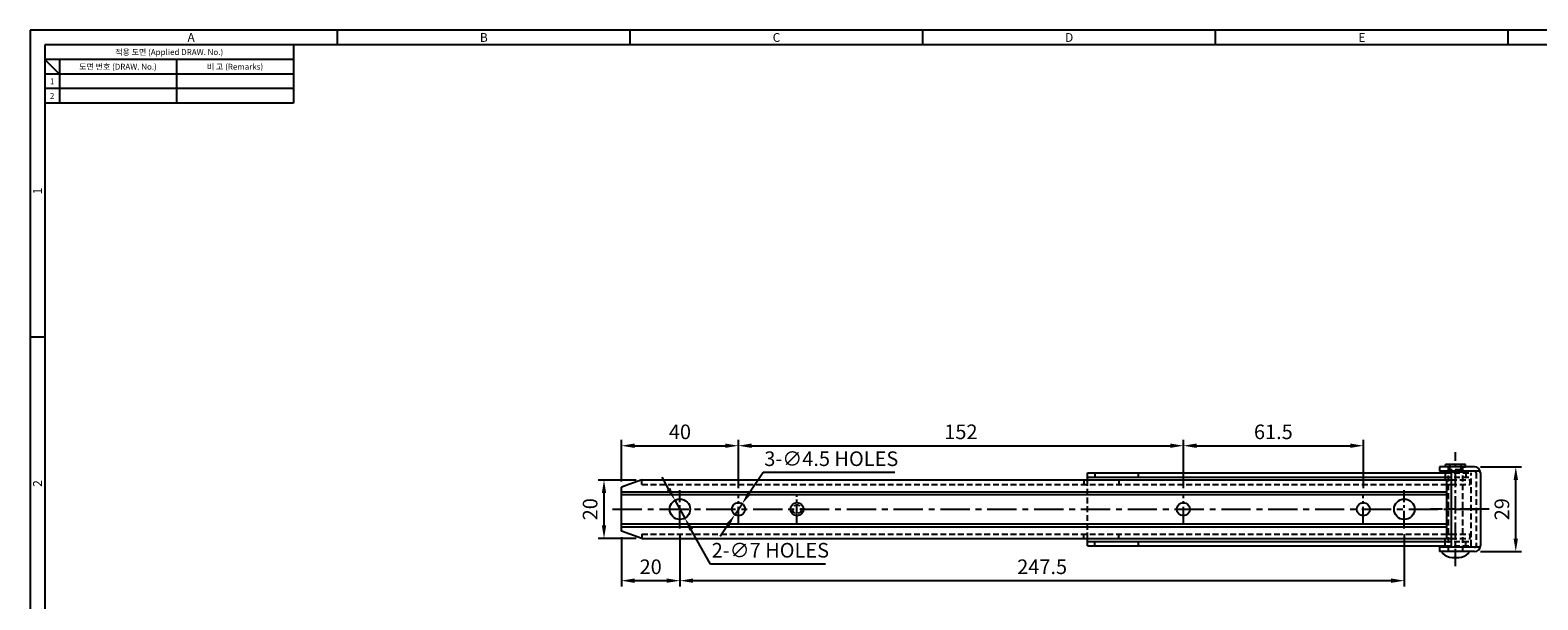
# Model space of a CAD drawing. Extents: x 0 to 781, y 0 to 539.
# Drawn here: x 0 to 515, y 344 to 539 of the extents above; entities that cross this region are included whole.
import ezdxf
from ezdxf.enums import TextEntityAlignment as Align

# ---------------------------------------------------------------- set-up
doc = ezdxf.new("R2010")
doc.units = 0
doc.header["$LTSCALE"] = 8
doc.header["$MEASUREMENT"] = 0
for name, pattern in [('CENTER', [2, 1.25, -0.25, 0.25, -0.25]), ('CENTER2', [1.125, 0.75, -0.125, 0.125, -0.125]), ('HIDDEN', [0.375, 0.25, -0.125])]:
    doc.linetypes.add(name, pattern=pattern)
doc.layers.get('0').update_dxf_attribs({"linetype": 'CONTINUOUS'})
doc.layers.get('Defpoints').update_dxf_attribs({"linetype": 'CONTINUOUS'})
doc.styles.add('Dimension', font='simplex.shx', dxfattribs={"width": 0.8, "bigfont": 'fhg.shx'})
doc.styles.add('style1', font='gulim.ttc')
doc.dimstyles.new('ISO-25', dxfattribs={"dimtxt": 2.5, "dimasz": 2.5, "dimexe": 1, "dimexo": 1, "dimgap": 0.6, "dimtad": 1, "dimdsep": 46, "dimtxsty": 'Dimension', "dimcen": 0, "dimclrd": 6, "dimclre": 6, "dimazin": 2, "dimtfac": 1, "dimtmove": 0, "dimatfit": 3, "dimfxl": 1, "dimarcsym": 0})

# ---------------------------------------------------------------- blocks, each defined once
blk = doc.blocks.new('*D35')
at = {"color": 6, "lineweight": -2}
for p, q in [((222.01, 366.65), (222.01, 348.79)), ((202.01, 365.7), (202.01, 348.79)), ((206.51, 350.79), (217.51, 350.79))]:
    blk.add_line(p, q, dxfattribs=at)
at = {"color": 6}
for points in [[(206.51, 351.54), (206.51, 350.04), (202.01, 350.79)], [(217.51, 351.54), (217.51, 350.04), (222.01, 350.79)]]:
    blk.add_solid(points, dxfattribs=at)
at = {"layer": 'Defpoints', "color": 0}
for p in [(202.01, 367.7), (222.01, 368.65), (222.01, 350.79)]:
    blk.add_point(p, dxfattribs=at)
at = {"color": 0, "insert": (212.01, 354.89), "char_height": 5, "attachment_point": 5, "style": 'Dimension'}
blk.add_mtext('20', dxfattribs=at)
blk = doc.blocks.new('*D36')
at = {"color": 6, "lineweight": -2}
for p, q in [((222.01, 366.65), (222.01, 348.79)), ((469.51, 366.65), (469.51, 348.79)), ((226.51, 350.79), (465.01, 350.79))]:
    blk.add_line(p, q, dxfattribs=at)
at = {"color": 6}
for points in [[(226.51, 351.54), (226.51, 350.04), (222.01, 350.79)], [(465.01, 351.54), (465.01, 350.04), (469.51, 350.79)]]:
    blk.add_solid(points, dxfattribs=at)
at = {"layer": 'Defpoints', "color": 0}
for p in [(222.01, 368.65), (469.51, 368.65), (469.51, 350.79)]:
    blk.add_point(p, dxfattribs=at)
at = {"color": 0, "insert": (345.76, 354.89), "char_height": 5, "attachment_point": 5, "style": 'Dimension'}
blk.add_mtext('247.5', dxfattribs=at)
blk = doc.blocks.new('*D37')
at = {"color": 6, "lineweight": -2}
for p, q in [((202.01, 384.7), (202.01, 398.92)), ((206.51, 396.92), (237.51, 396.92)), ((242.01, 382.4), (242.01, 398.92))]:
    blk.add_line(p, q, dxfattribs=at)
at = {"color": 6}
for points in [[(206.51, 397.67), (206.51, 396.17), (202.01, 396.92)], [(237.51, 397.67), (237.51, 396.17), (242.01, 396.92)]]:
    blk.add_solid(points, dxfattribs=at)
at = {"layer": 'Defpoints', "color": 0}
for p in [(242.01, 396.92), (202.01, 382.7), (242.01, 380.4)]:
    blk.add_point(p, dxfattribs=at)
at = {"color": 0, "insert": (222.01, 401.02), "char_height": 5, "attachment_point": 5, "style": 'Dimension'}
blk.add_mtext('40', dxfattribs=at)
blk = doc.blocks.new('*D38')
at = {"color": 6, "lineweight": -2}
for p, q in [((242.01, 382.4), (242.01, 398.92)), ((246.51, 396.92), (389.51, 396.92)), ((394.01, 382.4), (394.01, 398.92))]:
    blk.add_line(p, q, dxfattribs=at)
at = {"color": 6}
for points in [[(246.51, 397.67), (246.51, 396.17), (242.01, 396.92)], [(389.51, 397.67), (389.51, 396.17), (394.01, 396.92)]]:
    blk.add_solid(points, dxfattribs=at)
at = {"layer": 'Defpoints', "color": 0}
for p in [(394.01, 396.92), (242.01, 380.4), (394.01, 380.4)]:
    blk.add_point(p, dxfattribs=at)
at = {"color": 0, "insert": (318.01, 401.02), "char_height": 5, "attachment_point": 5, "style": 'Dimension'}
blk.add_mtext('152', dxfattribs=at)
blk = doc.blocks.new('*D39')
at = {"color": 6, "lineweight": -2}
for p, q in [((394.01, 382.4), (394.01, 398.92)), ((398.51, 396.92), (451.01, 396.92)), ((455.51, 382.4), (455.51, 398.92))]:
    blk.add_line(p, q, dxfattribs=at)
at = {"color": 6}
for points in [[(398.51, 397.67), (398.51, 396.17), (394.01, 396.92)], [(451.01, 397.67), (451.01, 396.17), (455.51, 396.92)]]:
    blk.add_solid(points, dxfattribs=at)
at = {"layer": 'Defpoints', "color": 0}
for p in [(455.51, 396.92), (394.01, 380.4), (455.51, 380.4)]:
    blk.add_point(p, dxfattribs=at)
at = {"color": 0, "insert": (424.76, 401.02), "char_height": 5, "attachment_point": 5, "style": 'Dimension'}
blk.add_mtext('61.5', dxfattribs=at)
blk = doc.blocks.new('*D40')
at = {"color": 6, "lineweight": -2}
for p, q in [((218.12, 382.19), (215.93, 386.12)), ((220.31, 378.26), (223.71, 372.14)), ((232.46, 356.44), (225.9, 368.21)), ((271.77, 356.44), (232.46, 356.44))]:
    blk.add_line(p, q, dxfattribs=at)
at = {"color": 6}
for points in [[(218.77, 382.56), (217.46, 381.83), (220.31, 378.26)], [(226.55, 368.58), (225.24, 367.85), (223.71, 372.14)]]:
    blk.add_solid(points, dxfattribs=at)
at = {"layer": 'Defpoints', "color": 0}
for p in [(220.31, 378.26), (223.71, 372.14)]:
    blk.add_point(p, dxfattribs=at)
at = {"color": 0, "insert": (252.91, 360.54), "char_height": 5, "attachment_point": 5, "style": 'Dimension'}
blk.add_mtext('2-∅7 HOLES', dxfattribs=at)
blk = doc.blocks.new('*D41')
at = {"color": 6, "lineweight": -2}
for p, q in [((207.01, 385.2), (194.07, 385.2)), ((196.07, 369.7), (196.07, 380.7)), ((207.01, 365.2), (194.07, 365.2))]:
    blk.add_line(p, q, dxfattribs=at)
at = {"color": 6}
for points in [[(195.32, 380.7), (196.82, 380.7), (196.07, 385.2)], [(195.32, 369.7), (196.82, 369.7), (196.07, 365.2)]]:
    blk.add_solid(points, dxfattribs=at)
at = {"layer": 'Defpoints', "color": 0}
for p in [(196.07, 385.2), (209.01, 385.2), (209.01, 365.2)]:
    blk.add_point(p, dxfattribs=at)
at = {"color": 0, "insert": (191.97, 375.2), "char_height": 5, "attachment_point": 5, "rotation": 90, "style": 'Dimension'}
blk.add_mtext('20', dxfattribs=at)
blk = doc.blocks.new('*D21')
at = {"color": 6, "lineweight": -2}
for p, q in [((250.41, 387.73), (245.77, 380.81)), ((295.44, 387.73), (250.41, 387.73)), ((240.75, 373.33), (243.26, 377.07)), ((238.25, 369.6), (235.74, 365.86))]:
    blk.add_line(p, q, dxfattribs=at)
at = {"color": 6}
for points in [[(245.15, 381.22), (246.39, 380.39), (243.26, 377.07)], [(237.62, 370.01), (238.87, 369.18), (240.75, 373.33)]]:
    blk.add_solid(points, dxfattribs=at)
at = {"layer": 'Defpoints', "color": 0}
for p in [(243.26, 377.07), (240.75, 373.33)]:
    blk.add_point(p, dxfattribs=at)
at = {"color": 0, "insert": (273.73, 391.83), "char_height": 5, "attachment_point": 5, "style": 'Dimension'}
blk.add_mtext('3-∅4.5 HOLES', dxfattribs=at)
blk = doc.blocks.new('*D23')
at = {"color": 6, "lineweight": -2}
for p, q in [((495.51, 389.7), (509.6, 389.7)), ((507.6, 365.2), (507.6, 385.2)), ((495.51, 360.7), (509.6, 360.7))]:
    blk.add_line(p, q, dxfattribs=at)
at = {"color": 6}
for points in [[(506.85, 385.2), (508.35, 385.2), (507.6, 389.7)], [(506.85, 365.2), (508.35, 365.2), (507.6, 360.7)]]:
    blk.add_solid(points, dxfattribs=at)
at = {"layer": 'Defpoints', "color": 0}
for p in [(493.51, 389.7), (507.6, 389.7), (493.51, 360.7)]:
    blk.add_point(p, dxfattribs=at)
at = {"color": 0, "insert": (503.5, 375.2), "char_height": 5, "attachment_point": 5, "rotation": 90, "style": 'Dimension'}
blk.add_mtext('29', dxfattribs=at)

msp = doc.modelspace()

# ---------------------------------------------------------------- linework, layer by layer
at = {"color": 3}
for p, q in [((781, 539), (0, 539)), ((0, 539), (0, 0)), ((105, 534), (105, 539)), ((205, 534), (205, 539)), ((305, 534), (305, 539)), ((405, 534), (405, 539)), ((505, 534), (505, 539)), ((776, 534), (5, 534)), ((5, 534), (5, 5)), ((90, 534), (90, 514)), ((90, 529), (5, 529)), ((10, 524), (5, 529)), ((10, 529), (10, 514)), ((90, 524), (5, 524)), ((90, 514), (5, 514)), ((5, 434), (0, 434))]:
    msp.add_line(p, q, dxfattribs=at)
at = {"color": 5}
for p, q in [((50, 529), (50, 514)), ((90, 519), (5, 519)), ((202.008, 381.202), (484.008, 381.202)), ((202.008, 380.202), (484.008, 380.202)), ((202.008, 370.202), (484.008, 370.202)), ((202.008, 369.202), (484.008, 369.202))]:
    msp.add_line(p, q, dxfattribs=at)
at = {"color": 1, "linetype": 'CENTER2'}
for p, q in [((487.008, 355.702), (487.008, 394.702)), ((222.008, 368.652), (222.008, 381.752)), ((469.508, 368.652), (469.508, 381.752)), ((242.008, 370.002), (242.008, 380.402)), ((262.008, 370.502), (262.008, 379.902)), ((394.008, 370.002), (394.008, 380.402)), ((455.508, 370.002), (455.508, 380.402))]:
    msp.add_line(p, q, dxfattribs=at)
for p, q in [((361.304, 387.702), (483.508, 387.702)), ((361.304, 385.202), (361.304, 387.702)), ((378.687, 386.202), (378.687, 387.702)), ((481.508, 389.702), (481.508, 388.202)), ((493.508, 389.702), (481.508, 389.702)), ((495.445, 388.202), (481.508, 388.202)), ((483.508, 388.002), (483.508, 385.202)), ((483.508, 388.002), (485.508, 388.002)), ((490.458, 390.502), (483.558, 390.502)), ((483.558, 389.702), (483.558, 390.502)), ((484.558, 389.702), (483.558, 389.702)), ((485.508, 388.202), (485.508, 362.202)), ((489.458, 389.702), (490.458, 389.702)), ((490.458, 389.702), (490.458, 390.502)), ((495.508, 387.702), (495.508, 362.702)), ((209.008, 385.202), (202.008, 382.702)), ((202.008, 367.702), (202.008, 382.702)), ((209.008, 385.202), (485.508, 385.202)), ((361.304, 386.202), (483.508, 386.202)), ((483.508, 385.202), (485.508, 385.202)), ((484.008, 365.202), (484.008, 385.202)), ((484.008, 383.702), (485.508, 383.702)), ((209.008, 365.202), (202.008, 367.702)), ((484.008, 366.702), (485.508, 366.702)), ((209.008, 365.202), (485.508, 365.202)), ((361.304, 362.702), (361.304, 365.202)), ((361.304, 364.202), (483.508, 364.202)), ((361.304, 362.702), (483.508, 362.702)), ((378.687, 362.702), (378.687, 364.202)), ((481.508, 362.202), (481.508, 360.702)), ((495.445, 362.202), (481.508, 362.202)), ((493.508, 360.702), (481.508, 360.702)), ((491.308, 360.702), (482.713, 360.702)), ((483.508, 362.402), (483.508, 365.202)), ((483.508, 365.202), (485.508, 365.202)), ((483.508, 362.402), (485.508, 362.402))]:
    msp.add_line(p, q)
at = {"color": 4}
for p, q in [((363.715, 387.502), (363.715, 386.402)), ((363.715, 362.902), (363.715, 364.002))]:
    msp.add_line(p, q, dxfattribs=at)
at = {"color": 2, "linetype": 'HIDDEN'}
for p, q in [((483.508, 387.702), (492.328, 387.702)), ((484.558, 360.702), (484.558, 389.702)), ((485.108, 388.702), (485.108, 390.502)), ((488.908, 388.702), (485.108, 388.702)), ((485.108, 388.702), (487.008, 387.605)), ((485.508, 388.002), (490.508, 388.002)), ((488.908, 388.702), (487.008, 387.605)), ((488.908, 388.702), (488.908, 390.502)), ((489.458, 360.702), (489.458, 389.702)), ((490.508, 388.002), (490.508, 385.202)), ((492.328, 362.702), (492.328, 387.702)), ((494.008, 387.702), (494.008, 362.702)), ((209.008, 383.702), (209.008, 385.202)), ((209.008, 383.702), (484.008, 383.702)), ((360, 385.202), (360, 383.702)), ((361.304, 365.202), (361.304, 385.202)), ((372.008, 385.202), (372.008, 383.702)), ((483.508, 386.202), (492.328, 386.202)), ((485.508, 385.202), (492.008, 385.202)), ((485.508, 385.202), (490.508, 385.202)), ((485.508, 383.702), (492.008, 383.702)), ((492.008, 383.702), (492.008, 385.202)), ((209.008, 366.702), (484.008, 366.702)), ((209.008, 366.702), (209.008, 365.202)), ((360, 365.202), (360, 366.702)), ((372.008, 365.202), (372.008, 366.702)), ((485.508, 366.702), (492.008, 366.702)), ((492.008, 365.202), (492.008, 366.702)), ((483.508, 364.202), (492.328, 364.202)), ((483.508, 362.702), (492.328, 362.702)), ((485.508, 365.202), (492.008, 365.202)), ((485.508, 365.202), (490.508, 365.202)), ((485.508, 362.402), (490.508, 362.402)), ((490.508, 362.402), (490.508, 365.202))]:
    msp.add_line(p, q, dxfattribs=at)
at = {"color": 1, "linetype": 'CENTER'}
for p, q in [((199.008, 375.202), (495.008, 375.202)), ((498.508, 375.202), (478.508, 375.202))]:
    msp.add_line(p, q, dxfattribs=at)
for centre, radius in [((222.008, 375.202), 3.5), ((242.008, 375.202), 2.25), ((262.008, 375.202), 2.25), ((394.008, 375.202), 2.25), ((455.508, 375.202), 2.25), ((469.508, 375.202), 3.5)]:
    msp.add_circle(centre, radius)
at = {"color": 2, "linetype": 'HIDDEN'}
msp.add_circle((262.008, 375.202), 1.5, dxfattribs=at)
for centre, radius, start, end in [((493.508, 387.702), 2, 0, 90), ((482.708, 360.402), 0.3, 90, 224.92256), ((491.308, 360.402), 0.3, 315.07744, 90), ((493.508, 362.702), 2, 270, 0), ((486.036, 363.721), 5, 224.92256, 267.77153), ((487.008, 388.702), 30, 267.77153, 272.22847), ((487.98, 363.721), 5, 272.22847, 315.07744)]:
    msp.add_arc(centre, radius, start, end)
for centre, start, end in [((493.508, 387.702), 0, 90), ((493.508, 362.702), 270, 0)]:
    msp.add_arc(centre, 0.5, start, end, dxfattribs=at)

# ---------------------------------------------------------------- texts
at = {"color": 3, "style": 'style1'}
for s, height, p in [('A', 3, (55, 536.5)), ('B', 3, (155, 536.5)), ('C', 3, (255, 536.5)), ('D', 3, (355, 536.5)), ('E', 3, (455, 536.5)), ('적용 도면 (Applied DRAW. No.)', 2, (47.5, 531.5)), ('도면 번호 (DRAW. No.)', 2, (30, 526.5)), ('비 고 (Remarks)', 2, (70, 526.5)), ('1', 2, (7.5, 521.5)), ('2', 2, (7.5, 516.5))]:
    msp.add_text(s, height=height, dxfattribs=at).set_placement(p, align=Align.MIDDLE_CENTER)
for s, p in [('1', (2.5, 484)), ('2', (2.5, 384))]:
    msp.add_text(s, height=3, rotation=90, dxfattribs=at).set_placement(p, align=Align.MIDDLE_CENTER)

# ---------------------------------------------------------------- dimensions: what is measured, and where the dimension line sits
for base, p1, p2, picture, middle in [((242.008, 396.921), (202.008, 382.702), (242.008, 380.402), '*D37', (222.008, 401.021)), ((394.008, 396.921), (242.008, 380.402), (394.008, 380.402), '*D38', (318.008, 401.021)), ((455.508, 396.921), (394.008, 380.402), (455.508, 380.402), '*D39', (424.758, 401.021)), ((222.008, 350.789), (202.008, 367.702), (222.008, 368.652), '*D35', (212.008, 354.889)), ((469.508, 350.789), (222.008, 368.652), (469.508, 368.652), '*D36', (345.758, 354.889))]:
    dim = msp.add_linear_dim(base=base, p1=p1, p2=p2, dimstyle='ISO-25', override={"dimtxt": 5, "dimasz": 4.5, "dimexe": 2, "dimexo": 2, "dimgap": 1.6, "dimfxl": 0.18})
    dim.commit()
    dim.dimension.update_dxf_attribs({"geometry": picture, "text_midpoint": middle})
for p1, p2, text, picture, middle in [((240.755, 373.333), (243.262, 377.07), '3-<> HOLES', '*D21', (273.728, 387.729)), ((220.306, 378.26), (223.711, 372.144), '2-<> HOLES', '*D40', (252.913, 356.436))]:
    dim = msp.add_diameter_dim_2p(p1=p1, p2=p2, text=text, dimstyle='ISO-25', override={"dimtxt": 5, "dimasz": 4.5, "dimexe": 2, "dimexo": 2, "dimgap": 1.6, "dimtoh": 1, "dimfxl": 0.18})
    dim.commit()
    dim.dimension.update_dxf_attribs({"geometry": picture, "text_midpoint": middle, "dimtype": 163})
for base, p1, p2, override, picture, middle in [((507.602, 389.702), (493.508, 360.702), (493.508, 389.702), {"dimtxt": 5, "dimasz": 4.5, "dimexe": 2, "dimexo": 2, "dimgap": 1.6, "dimtoh": 1, "dimfxl": 0.18}, '*D23', (503.502, 375.202)), ((196.072, 385.202), (209.008, 365.202), (209.008, 385.202), {"dimtxt": 5, "dimasz": 4.5, "dimexe": 2, "dimexo": 2, "dimgap": 1.6, "dimfxl": 0.18}, '*D41', (191.972, 375.202))]:
    dim = msp.add_linear_dim(base=base, p1=p1, p2=p2, angle=90, dimstyle='ISO-25', override=override)
    dim.commit()
    dim.dimension.update_dxf_attribs({"geometry": picture, "text_midpoint": middle})

doc.saveas('drawing.dxf')
